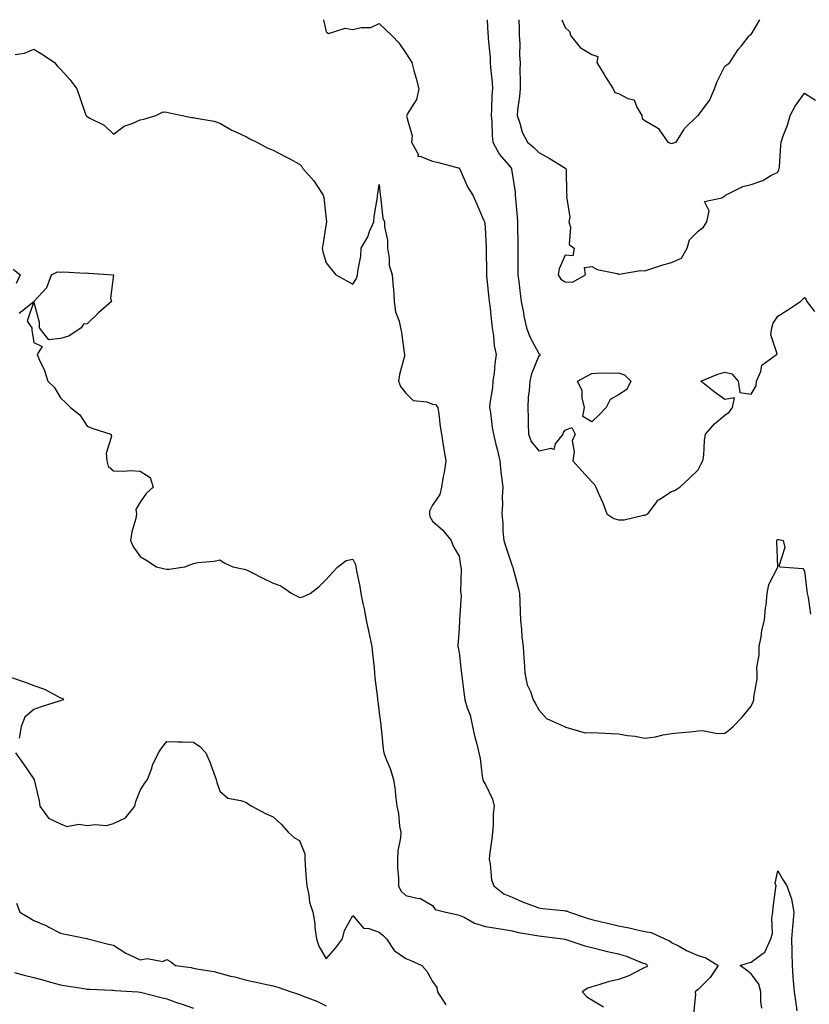
# Model space of a CAD drawing. Units: inches. Extents: x 950003 to 952643, y 7363898 to 7366538.
# Drawn here: x 951673 to 951970, y 7366167 to 7366538 of the extents above; entities that cross this region are included whole.
import ezdxf

# ---------------------------------------------------------------- set-up
doc = ezdxf.new("R2010")
doc.units = ezdxf.units.IN
doc.header["$MEASUREMENT"] = 0
doc.layers.add('Contour_95007363', color=7, linetype='Continuous', true_color=0x7294c9)

msp = doc.modelspace()

# ---------------------------------------------------------------- linework, layer by layer
at = {"layer": 'Contour_95007363'}
for points in [[(951786.99, 7366538, 3342), (951788.05, 7366533.4, 3342), (951788.87, 7366532.75, 3342), (951795.14, 7366534.83, 3342), (951798.05, 7366534.3, 3342), (951801.19, 7366535.06, 3342), (951804.92, 7366535.05, 3342), (951808.05, 7366536.53, 3342), (951810.4, 7366534.28, 3342), (951812.93, 7366531.92, 3342), (951815.45, 7366529.32, 3342), (951818.05, 7366525.45, 3342), (951819.4, 7366523.27, 3342), (951820.28, 7366521.92, 3342), (951821.06, 7366518.91, 3342), (951821.97, 7366515.83, 3342), (951822.88, 7366511.92, 3342), (951822, 7366507.97, 3342), (951818.59, 7366502.46, 3342), (951818.35, 7366501.92, 3342), (951818.27, 7366501.7, 3342), (951820.42, 7366494.29, 3342), (951820.12, 7366491.92, 3342), (951822.64, 7366487.33, 3342), (951822.61, 7366486.48, 3342), (951823.32, 7366486.65, 3342), (951828.05, 7366484.79, 3342), (951830.35, 7366484.22, 3342), (951837.73, 7366482.24, 3342), (951838.05, 7366482.16, 3342), (951838.17, 7366482.03, 3342), (951838.26, 7366481.92, 3342), (951838.47, 7366481.5, 3342), (951841.23, 7366475.1, 3342), (951843.2, 7366471.92, 3342), (951844.7, 7366468.57, 3342), (951847.31, 7366462.66, 3342), (951847.64, 7366461.92, 3342), (951847.71, 7366461.57, 3342), (951848.05, 7366457.34, 3342), (951848.24, 7366452.11, 3342), (951848.25, 7366451.92, 3342), (951848.25, 7366451.73, 3342), (951848.4, 7366442.27, 3342), (951848.4, 7366441.92, 3342), (951848.45, 7366441.52, 3342), (951849.31, 7366433.17, 3342), (951849.45, 7366431.92, 3342), (951849.63, 7366430.34, 3342), (951850.31, 7366424.18, 3342), (951850.57, 7366421.92, 3342), (951851.06, 7366418.91, 3342), (951851.33, 7366415.2, 3342), (951851.99, 7366411.92, 3342), (951851.56, 7366408.41, 3342), (951851.22, 7366405.09, 3342), (951850.84, 7366401.92, 3342), (951850.65, 7366399.32, 3342), (951849.69, 7366393.57, 3342), (951849.55, 7366391.92, 3342), (951849.84, 7366390.14, 3342), (951850.56, 7366384.42, 3342), (951850.98, 7366381.92, 3342), (951851.96, 7366378.01, 3342), (951852.47, 7366376.34, 3342), (951853.41, 7366371.92, 3342), (951853.81, 7366367.68, 3342), (951854.09, 7366365.88, 3342), (951854.51, 7366361.92, 3342), (951854.31, 7366358.18, 3342), (951854.4, 7366355.57, 3342), (951854.16, 7366351.92, 3342), (951854.54, 7366348.42, 3342), (951854.57, 7366345.4, 3342), (951854.9, 7366341.92, 3342), (951855.65, 7366339.52, 3342), (951858.05, 7366332.34, 3342), (951858.19, 7366332.05, 3342), (951858.23, 7366331.92, 3342), (951858.27, 7366331.7, 3342), (951860.33, 7366324.2, 3342), (951860.77, 7366321.92, 3342), (951860.92, 7366319.05, 3342), (951861.02, 7366314.89, 3342), (951861.17, 7366311.92, 3342), (951861.56, 7366308.41, 3342), (951861.74, 7366305.61, 3342), (951862.19, 7366301.92, 3342), (951862.51, 7366297.46, 3342), (951862.53, 7366296.4, 3342), (951862.88, 7366291.92, 3342), (951863.69, 7366287.57, 3342), (951864.97, 7366285, 3342), (951865.95, 7366281.92, 3342), (951866.73, 7366280.6, 3342), (951868.05, 7366278.17, 3342), (951870.99, 7366274.86, 3342), (951877.74, 7366271.92, 3342), (951877.91, 7366271.78, 3342), (951878.05, 7366271.64, 3342), (951878.3, 7366271.66, 3342), (951885.59, 7366269.46, 3342), (951888.05, 7366269.56, 3342), (951890.54, 7366269.43, 3342), (951895.38, 7366269.25, 3342), (951898.05, 7366269.11, 3342), (951901.46, 7366268.51, 3342), (951904.33, 7366268.2, 3342), (951908.05, 7366267.44, 3342), (951912.01, 7366267.96, 3342), (951914.84, 7366268.7, 3342), (951918.05, 7366269.22, 3342), (951920.53, 7366269.44, 3342), (951926.16, 7366270.03, 3342), (951928.05, 7366270.2, 3342), (951929.65, 7366270.32, 3342), (951935.34, 7366269.21, 3342), (951938.05, 7366269.32, 3342), (951939.55, 7366270.41, 3342), (951941.3, 7366271.92, 3342), (951944.62, 7366275.35, 3342), (951948.05, 7366279.57, 3342), (951948.77, 7366281.2, 3342), (951949.08, 7366281.92, 3342), (951949.04, 7366282.91, 3342), (951950.28, 7366289.7, 3342), (951950.23, 7366291.92, 3342), (951950.19, 7366294.05, 3342), (951951.08, 7366298.9, 3342), (951951.03, 7366301.92, 3342), (951951.8, 7366305.67, 3342), (951952.02, 7366307.95, 3342), (951953.1, 7366311.92, 3342), (951953.46, 7366316.51, 3342), (951953.65, 7366317.51, 3342), (951954.06, 7366321.92, 3342), (951954.63, 7366325.34, 3342), (951958.01, 7366331.88, 3342), (951958.02, 7366331.92, 3342), (951958.02, 7366331.95, 3342), (951957.67, 7366341.54, 3342), (951957.69, 7366341.92, 3342), (951957.84, 7366342.13, 3342), (951958.05, 7366342.32, 3342), (951958.4, 7366342.27, 3342), (951960.12, 7366341.92, 3342), (951960.73, 7366339.25, 3342), (951958.4, 7366332.27, 3342), (951958.88, 7366331.92, 3342), (951967.43, 7366331.31, 3342), (951968.05, 7366330.32, 3342), (951969.03, 7366322.9, 3342), (951969.16, 7366321.92, 3342), (951969.49, 7366320.48, 3342), (951970.31, 7366314.17, 3342)], [(951848.67, 7366538, 3343), (951848.96, 7366532.83, 3343), (951849.01, 7366531.92, 3343), (951849.05, 7366530.93, 3343), (951849.76, 7366523.63, 3343), (951849.82, 7366521.92, 3343), (951849.93, 7366520.04, 3343), (951850.47, 7366514.34, 3343), (951850.62, 7366511.92, 3343), (951850.44, 7366509.53, 3343), (951850.32, 7366504.19, 3343), (951850.16, 7366501.92, 3343), (951850.38, 7366499.58, 3343), (951850.52, 7366494.39, 3343), (951850.8, 7366491.92, 3343), (951853.35, 7366487.23, 3343), (951856.66, 7366483.31, 3343), (951857.79, 7366481.92, 3343), (951857.84, 7366481.71, 3343), (951859.17, 7366473.05, 3343), (951859.19, 7366471.92, 3343), (951859.26, 7366470.71, 3343), (951859.92, 7366463.79, 3343), (951860.01, 7366461.92, 3343), (951860.05, 7366459.92, 3343), (951860.14, 7366454.01, 3343), (951860.17, 7366451.92, 3343), (951860.19, 7366449.78, 3343), (951860.19, 7366444.06, 3343), (951860.21, 7366441.92, 3343), (951860.51, 7366439.46, 3343), (951861.06, 7366434.93, 3343), (951861.44, 7366431.92, 3343), (951862.27, 7366427.7, 3343), (951862.45, 7366426.32, 3343), (951863.48, 7366421.92, 3343), (951864.76, 7366418.63, 3343), (951868.05, 7366412.33, 3343), (951868.3, 7366412.17, 3343), (951868.52, 7366411.92, 3343), (951868.48, 7366411.49, 3343), (951868.05, 7366411.41, 3343), (951865.34, 7366404.64, 3343), (951864.68, 7366401.92, 3343), (951864.45, 7366398.32, 3343), (951864.13, 7366395.83, 3343), (951863.92, 7366391.92, 3343), (951864.12, 7366387.99, 3343), (951864.07, 7366385.9, 3343), (951864.25, 7366381.92, 3343), (951865.24, 7366379.11, 3343), (951868.05, 7366375.72, 3343), (951872.8, 7366376.67, 3343), (951873.86, 7366376.11, 3343), (951874.43, 7366378.3, 3343), (951877.26, 7366381.92, 3343), (951877.41, 7366382.57, 3343), (951878.05, 7366383.5, 3343), (951880.53, 7366384.4, 3343), (951881.71, 7366381.92, 3343), (951880.6, 7366379.37, 3343), (951881.41, 7366375.28, 3343), (951880.84, 7366371.92, 3343), (951884.27, 7366368.14, 3343), (951888.05, 7366363.98, 3343), (951889.09, 7366362.97, 3343), (951889.58, 7366361.92, 3343), (951890.7, 7366359.28, 3343), (951892.21, 7366356.08, 3343), (951893.67, 7366351.92, 3343), (951896.32, 7366350.19, 3343), (951898.05, 7366349.62, 3343), (951900.27, 7366349.71, 3343), (951907.55, 7366351.42, 3343), (951908.05, 7366351.45, 3343), (951908.43, 7366351.54, 3343), (951909.18, 7366351.92, 3343), (951912.26, 7366356.13, 3343), (951912.85, 7366357.12, 3343), (951913.61, 7366357.48, 3343), (951918.05, 7366360.31, 3343), (951919.2, 7366360.77, 3343), (951921.13, 7366361.92, 3343), (951924.67, 7366365.3, 3343), (951928.05, 7366368.56, 3343), (951929.2, 7366370.77, 3343), (951929.89, 7366371.92, 3343), (951930.21, 7366374.07, 3343), (951930.41, 7366379.56, 3343), (951930.89, 7366381.92, 3343), (951934.17, 7366385.79, 3343), (951938.05, 7366389.06, 3343), (951939.77, 7366390.2, 3343), (951941.02, 7366391.92, 3343), (951941.77, 7366395.64, 3343), (951938.05, 7366394.94, 3343), (951934.07, 7366397.93, 3343), (951929.05, 7366401.92, 3343), (951935.47, 7366404.5, 3343), (951938.05, 7366405.33, 3343), (951940.75, 7366404.62, 3343), (951943.08, 7366401.92, 3343), (951943.7, 7366397.57, 3343), (951948.05, 7366397.01, 3343), (951949.86, 7366400.12, 3343), (951950.07, 7366401.92, 3343), (951951.68, 7366405.55, 3343), (951952.05, 7366407.92, 3343), (951957.62, 7366411.92, 3343), (951957.77, 7366412.2, 3343), (951955.42, 7366419.3, 3343), (951955.81, 7366421.92, 3343), (951956.3, 7366423.67, 3343), (951958.05, 7366426.36, 3343), (951961.47, 7366428.5, 3343), (951966.64, 7366431.92, 3343), (951967.38, 7366432.6, 3343), (951968.05, 7366433.37, 3343), (951968.68, 7366432.55, 3343), (951968.98, 7366431.92, 3343), (951971.81, 7366428.16, 3343)], [(951860.53, 7366538, 3344), (951860.68, 7366534.54, 3344), (951860.71, 7366531.92, 3344), (951860.92, 7366529.05, 3344), (951860.8, 7366524.68, 3344), (951861.06, 7366521.92, 3344), (951860.97, 7366519, 3344), (951861.12, 7366514.98, 3344), (951861.03, 7366511.92, 3344), (951860.79, 7366509.17, 3344), (951860.07, 7366503.94, 3344), (951859.88, 7366501.92, 3344), (951860.97, 7366499, 3344), (951861.84, 7366495.71, 3344), (951863.88, 7366491.92, 3344), (951866.07, 7366489.94, 3344), (951868.05, 7366488.05, 3344), (951872, 7366485.87, 3344), (951877.62, 7366482.35, 3344), (951878.05, 7366482.09, 3344), (951878.18, 7366482.05, 3344), (951878.31, 7366481.92, 3344), (951878.4, 7366481.57, 3344), (951878.53, 7366472.4, 3344), (951878.78, 7366471.92, 3344), (951878.5, 7366471.47, 3344), (951879.78, 7366463.64, 3344), (951879.4, 7366461.92, 3344), (951880.04, 7366459.93, 3344), (951879.47, 7366453.33, 3344), (951881.37, 7366451.92, 3344), (951880.9, 7366449.07, 3344), (951878.05, 7366449.37, 3344), (951875.76, 7366444.2, 3344), (951875.39, 7366441.92, 3344), (951876.42, 7366440.29, 3344), (951878.05, 7366439.33, 3344), (951880.82, 7366439.15, 3344), (951885.65, 7366441.92, 3344), (951885.3, 7366444.67, 3344), (951888.05, 7366445.07, 3344), (951890.04, 7366443.91, 3344), (951897.56, 7366442.41, 3344), (951898.05, 7366442.24, 3344), (951898.33, 7366442.2, 3344), (951906.38, 7366443.59, 3344), (951908.05, 7366443.47, 3344), (951910.26, 7366444.13, 3344), (951914.34, 7366445.63, 3344), (951918.05, 7366446.52, 3344), (951921.76, 7366448.21, 3344), (951923.87, 7366451.92, 3344), (951924.83, 7366455.15, 3344), (951928.05, 7366458.31, 3344), (951930.1, 7366459.87, 3344), (951931.32, 7366461.92, 3344), (951932.21, 7366466.08, 3344), (951930.46, 7366469.51, 3344), (951937.01, 7366470.88, 3344), (951938.05, 7366471.67, 3344), (951938.23, 7366471.75, 3344), (951938.39, 7366471.92, 3344), (951944.84, 7366475.13, 3344), (951948.05, 7366475.93, 3344), (951952.46, 7366477.5, 3344), (951955.41, 7366479.28, 3344), (951958.05, 7366480.64, 3344), (951958.47, 7366481.5, 3344), (951958.59, 7366481.92, 3344), (951958.66, 7366482.53, 3344), (951959.18, 7366490.78, 3344), (951959.34, 7366491.92, 3344), (951959.98, 7366493.85, 3344), (951961.68, 7366498.29, 3344), (951962.73, 7366501.92, 3344), (951964.57, 7366505.4, 3344), (951968.05, 7366510.3, 3344), (951972.3, 7366507.68, 3344)], [(951876.78, 7366538, 3345), (951878.05, 7366535.11, 3345), (951879.62, 7366533.5, 3345), (951880.09, 7366531.92, 3345), (951883.63, 7366527.5, 3345), (951888.05, 7366524.87, 3345), (951890.3, 7366524.17, 3345), (951889.88, 7366521.92, 3345), (951892.66, 7366517.31, 3345), (951892.95, 7366516.82, 3345), (951896.02, 7366511.92, 3345), (951896.67, 7366510.55, 3345), (951898.05, 7366510.21, 3345), (951901.65, 7366508.32, 3345), (951904, 7366507.87, 3345), (951904.97, 7366505, 3345), (951906.91, 7366501.92, 3345), (951906.93, 7366500.79, 3345), (951908.05, 7366500.06, 3345), (951912.71, 7366497.26, 3345), (951913.2, 7366497.07, 3345), (951913.51, 7366496.46, 3345), (951916.63, 7366491.92, 3345), (951917.65, 7366491.52, 3345), (951918.05, 7366491.43, 3345), (951918.47, 7366491.5, 3345), (951919.85, 7366491.92, 3345), (951922.68, 7366496.55, 3345), (951922.93, 7366497.04, 3345), (951927.94, 7366501.92, 3345), (951928.01, 7366501.96, 3345), (951928.05, 7366501.97, 3345), (951932.35, 7366507.62, 3345), (951934.27, 7366511.92, 3345), (951935.24, 7366514.73, 3345), (951938.05, 7366520.56, 3345), (951938.91, 7366521.06, 3345), (951939.93, 7366521.92, 3345), (951943.19, 7366526.78, 3345), (951944.33, 7366528.2, 3345), (951947.27, 7366531.92, 3345), (951947.7, 7366532.27, 3345), (951948.05, 7366532.45, 3345), (951951.24, 7366538, 3345)], [(951670.97, 7366524.84, 3341), (951674.54, 7366525.43, 3341), (951678.05, 7366526.9, 3341), (951681.11, 7366524.98, 3341), (951685.82, 7366521.92, 3341), (951686.78, 7366520.65, 3341), (951688.05, 7366519.32, 3341), (951691.59, 7366515.45, 3341), (951694.24, 7366511.92, 3341), (951695.16, 7366509.03, 3341), (951697.48, 7366502.48, 3341), (951697.68, 7366501.92, 3341), (951697.84, 7366501.72, 3341), (951698.05, 7366501.49, 3341), (951699.08, 7366500.9, 3341), (951704.45, 7366498.31, 3341), (951708.05, 7366494.93, 3341), (951712.07, 7366497.9, 3341), (951715.02, 7366498.9, 3341), (951718.05, 7366500.29, 3341), (951719.42, 7366500.56, 3341), (951723.99, 7366501.92, 3341), (951726.7, 7366503.27, 3341), (951728.05, 7366503.19, 3341), (951729.03, 7366502.9, 3341), (951733.85, 7366501.92, 3341), (951737.34, 7366501.21, 3341), (951738.05, 7366501.15, 3341), (951739.09, 7366500.89, 3341), (951745.88, 7366499.75, 3341), (951748.05, 7366499.01, 3341), (951752.57, 7366496.44, 3341), (951754.3, 7366495.67, 3341), (951758.05, 7366493.86, 3341), (951759.33, 7366493.19, 3341), (951761.94, 7366491.92, 3341), (951765.87, 7366489.74, 3341), (951768.05, 7366488.84, 3341), (951772.67, 7366486.54, 3341), (951774.42, 7366485.56, 3341), (951778.05, 7366483.57, 3341), (951778.9, 7366482.77, 3341), (951779.3, 7366481.92, 3341), (951783.46, 7366477.33, 3341), (951784.78, 7366475.19, 3341), (951786.96, 7366471.92, 3341), (951787.16, 7366471.03, 3341), (951788.05, 7366462.88, 3341), (951788.11, 7366461.98, 3341), (951788.12, 7366461.92, 3341), (951788.14, 7366461.83, 3341), (951788.05, 7366461.28, 3341), (951786.81, 7366453.16, 3341), (951786.58, 7366451.92, 3341), (951786.77, 7366450.64, 3341), (951788.05, 7366446.42, 3341), (951790.05, 7366443.92, 3341), (951791.68, 7366441.92, 3341), (951795.8, 7366439.68, 3341), (951798.05, 7366438.39, 3341), (951799.4, 7366440.58, 3341), (951799.86, 7366441.92, 3341), (951800.03, 7366443.91, 3341), (951801.06, 7366448.91, 3341), (951801.27, 7366451.92, 3341), (951803.7, 7366456.27, 3341), (951804.4, 7366458.27, 3341), (951805.95, 7366461.92, 3341), (951806.12, 7366463.85, 3341), (951807.35, 7366471.22, 3341), (951807.42, 7366471.92, 3341), (951807.52, 7366472.45, 3341), (951808.05, 7366476, 3341), (951808.35, 7366472.22, 3341), (951808.37, 7366471.92, 3341), (951808.49, 7366471.48, 3341), (951809.42, 7366463.28, 3341), (951809.96, 7366461.92, 3341), (951809.96, 7366460.01, 3341), (951811.07, 7366454.94, 3341), (951811.07, 7366451.92, 3341), (951811.78, 7366448.19, 3341), (951811.72, 7366445.6, 3341), (951812.94, 7366441.92, 3341), (951813.31, 7366437.18, 3341), (951813.34, 7366436.63, 3341), (951813.7, 7366431.92, 3341), (951814.12, 7366427.99, 3341), (951815.52, 7366424.45, 3341), (951815.98, 7366421.92, 3341), (951816.34, 7366420.21, 3341), (951817.44, 7366412.52, 3341), (951817.56, 7366411.92, 3341), (951817.47, 7366411.34, 3341), (951815.6, 7366404.37, 3341), (951815.3, 7366401.92, 3341), (951816.03, 7366399.9, 3341), (951818.05, 7366397.34, 3341), (951820.8, 7366394.67, 3341), (951825.9, 7366394.07, 3341), (951828.05, 7366393.25, 3341), (951829.18, 7366393.06, 3341), (951830.05, 7366391.92, 3341), (951830.45, 7366389.52, 3341), (951830.93, 7366384.8, 3341), (951831.48, 7366381.92, 3341), (951832.12, 7366377.85, 3341), (951832.29, 7366376.16, 3341), (951833.06, 7366371.92, 3341), (951832.52, 7366367.45, 3341), (951832.14, 7366366.01, 3341), (951831.51, 7366361.92, 3341), (951830.8, 7366359.17, 3341), (951828.05, 7366355.25, 3341), (951826.98, 7366352.99, 3341), (951826.93, 7366351.92, 3341), (951827.04, 7366350.92, 3341), (951828.05, 7366349.21, 3341), (951831.9, 7366345.77, 3341), (951835.14, 7366341.92, 3341), (951835.91, 7366339.78, 3341), (951838.05, 7366335.98, 3341), (951838.64, 7366332.5, 3341), (951838.78, 7366331.92, 3341), (951838.89, 7366331.08, 3341), (951838.67, 7366322.54, 3341), (951838.77, 7366321.92, 3341), (951838.81, 7366321.16, 3341), (951838.22, 7366312.08, 3341), (951838.23, 7366311.92, 3341), (951838.2, 7366311.77, 3341), (951838.05, 7366308.59, 3341), (951837.65, 7366302.32, 3341), (951837.65, 7366301.92, 3341), (951837.72, 7366301.59, 3341), (951838.05, 7366299.76, 3341), (951838.9, 7366292.77, 3341), (951838.96, 7366291.92, 3341), (951839.1, 7366290.87, 3341), (951839.93, 7366283.8, 3341), (951840.21, 7366281.92, 3341), (951841.12, 7366278.85, 3341), (951842.21, 7366276.08, 3341), (951843.15, 7366271.92, 3341), (951843.99, 7366267.86, 3341), (951844.79, 7366265.18, 3341), (951845.57, 7366261.92, 3341), (951845.99, 7366259.86, 3341), (951846.76, 7366253.21, 3341), (951846.99, 7366251.92, 3341), (951847.27, 7366251.14, 3341), (951848.05, 7366250.02, 3341), (951850.63, 7366244.5, 3341), (951851.24, 7366241.92, 3341), (951850.96, 7366239.01, 3341), (951850.91, 7366234.78, 3341), (951850.68, 7366231.92, 3341), (951850.41, 7366229.55, 3341), (951849.51, 7366223.38, 3341), (951849.34, 7366221.92, 3341), (951849.76, 7366220.21, 3341), (951850.3, 7366214.16, 3341), (951851.14, 7366211.92, 3341), (951854.98, 7366208.85, 3341), (951858.05, 7366207.55, 3341), (951861.94, 7366205.81, 3341), (951865.33, 7366204.64, 3341), (951868.05, 7366203.59, 3341), (951869.5, 7366203.36, 3341), (951877.41, 7366202.57, 3341), (951878.05, 7366202.47, 3341), (951878.53, 7366202.4, 3341), (951879.61, 7366201.92, 3341), (951885.92, 7366199.79, 3341), (951888.05, 7366199.21, 3341), (951891.64, 7366198.33, 3341), (951893.96, 7366197.83, 3341), (951898.05, 7366196.76, 3341), (951902.16, 7366196.03, 3341), (951904.55, 7366195.42, 3341), (951908.05, 7366194.71, 3341), (951910.44, 7366194.32, 3341), (951915.49, 7366191.92, 3341), (951917.27, 7366191.14, 3341), (951918.05, 7366190.58, 3341), (951920.86, 7366189.11, 3341), (951923.67, 7366187.54, 3341), (951928.05, 7366185.59, 3341), (951930.9, 7366184.77, 3341), (951935.66, 7366181.92, 3341), (951932.59, 7366177.38, 3341), (951928.05, 7366172.8, 3341), (951927.57, 7366172.4, 3341), (951926.95, 7366171.92, 3341), (951927.05, 7366170.92, 3341), (951926.33, 7366163.64, 3341)], [(951670.18, 7366444.05, 3340), (951672.8, 7366441.92, 3340), (951671.32, 7366438.65, 3340)], [(951672.48, 7366427.49, 3340), (951678.05, 7366431.92, 3340), (951675.45, 7366424.52, 3340), (951677.28, 7366421.92, 3340), (951677.24, 7366421.11, 3340), (951678.05, 7366416.47, 3340), (951681.14, 7366415, 3340), (951679.3, 7366411.92, 3340), (951680.17, 7366409.8, 3340), (951682.07, 7366405.94, 3340), (951683.29, 7366401.92, 3340), (951685.72, 7366399.59, 3340), (951688.05, 7366395.63, 3340), (951689.98, 7366393.86, 3340), (951691.86, 7366391.92, 3340), (951695.37, 7366389.25, 3340), (951698.05, 7366384.91, 3340), (951700.19, 7366384.06, 3340), (951707, 7366381.92, 3340), (951707.2, 7366381.07, 3340), (951705.23, 7366374.74, 3340), (951705.47, 7366371.92, 3340), (951705.95, 7366369.83, 3340), (951708.05, 7366368.14, 3340), (951711.94, 7366368.03, 3340), (951714.4, 7366368.27, 3340), (951718.05, 7366368.06, 3340), (951721.76, 7366365.63, 3340), (951722.93, 7366361.92, 3340), (951720.34, 7366359.62, 3340), (951718.05, 7366356.3, 3340), (951716.42, 7366353.55, 3340), (951716.69, 7366351.92, 3340), (951716.37, 7366350.24, 3340), (951714.88, 7366345.1, 3340), (951714.37, 7366341.92, 3340), (951715.49, 7366339.36, 3340), (951718.05, 7366335.9, 3340), (951720.48, 7366334.36, 3340), (951724.13, 7366331.92, 3340), (951727.31, 7366331.18, 3340), (951728.05, 7366331.1, 3340), (951728.86, 7366331.11, 3340), (951734.86, 7366331.92, 3340), (951737.12, 7366332.85, 3340), (951738.05, 7366333.28, 3340), (951739.75, 7366333.62, 3340), (951745.9, 7366334.07, 3340), (951748.05, 7366334.63, 3340), (951749.64, 7366333.51, 3340), (951752.87, 7366331.92, 3340), (951757.18, 7366331.05, 3340), (951758.05, 7366330.8, 3340), (951760.28, 7366329.7, 3340), (951764, 7366327.86, 3340), (951768.05, 7366325.81, 3340), (951771.01, 7366324.88, 3340), (951775.18, 7366321.92, 3340), (951777.12, 7366320.99, 3340), (951778.05, 7366320.45, 3340), (951779.3, 7366320.67, 3340), (951782.02, 7366321.92, 3340), (951785.37, 7366324.6, 3340), (951788.05, 7366327.26, 3340), (951790.27, 7366329.7, 3340), (951792.46, 7366331.92, 3340), (951795.6, 7366334.38, 3340), (951798.05, 7366334.84, 3340), (951799.05, 7366332.91, 3340), (951799.27, 7366331.92, 3340), (951799.49, 7366330.48, 3340), (951800.72, 7366324.59, 3340), (951801.07, 7366321.92, 3340), (951801.83, 7366318.14, 3340), (951802.33, 7366316.19, 3340), (951803.08, 7366311.92, 3340), (951803.95, 7366307.82, 3340), (951804.43, 7366305.55, 3340), (951805.18, 7366301.92, 3340), (951805.45, 7366299.32, 3340), (951806.05, 7366293.92, 3340), (951806.26, 7366291.92, 3340), (951806.34, 7366290.21, 3340), (951807.39, 7366282.59, 3340), (951807.42, 7366281.92, 3340), (951807.48, 7366281.36, 3340), (951808.05, 7366277.05, 3340), (951808.58, 7366272.45, 3340), (951808.67, 7366271.92, 3340), (951808.78, 7366271.19, 3340), (951809.52, 7366263.39, 3340), (951809.79, 7366261.92, 3340), (951810.77, 7366259.19, 3340), (951812.16, 7366256.03, 3340), (951813.33, 7366251.92, 3340), (951813.96, 7366247.83, 3340), (951814.1, 7366245.87, 3340), (951814.62, 7366241.92, 3340), (951815.23, 7366239.1, 3340), (951815.7, 7366234.28, 3340), (951816.11, 7366231.92, 3340), (951816.02, 7366229.88, 3340), (951814.99, 7366224.98, 3340), (951814.9, 7366221.92, 3340), (951814.87, 7366218.74, 3340), (951815.25, 7366214.72, 3340), (951815.21, 7366211.92, 3340), (951816.16, 7366210.03, 3340), (951818.05, 7366208.23, 3340), (951822.84, 7366207.13, 3340), (951823.3, 7366207.17, 3340), (951828.05, 7366204.48, 3340), (951829.05, 7366202.92, 3340), (951833.12, 7366201.92, 3340), (951837.14, 7366201.01, 3340), (951838.05, 7366200.88, 3340), (951839.94, 7366200.03, 3340), (951843.89, 7366197.76, 3340), (951848.05, 7366196.56, 3340), (951852.01, 7366195.89, 3340), (951854.42, 7366195.56, 3340), (951858.05, 7366194.97, 3340), (951860.48, 7366194.35, 3340), (951866.63, 7366193.34, 3340), (951868.05, 7366193.03, 3340), (951869.05, 7366192.92, 3340), (951877.14, 7366191.92, 3340), (951877.88, 7366191.76, 3340), (951878.05, 7366191.74, 3340), (951878.29, 7366191.67, 3340), (951885.35, 7366189.22, 3340), (951888.05, 7366188.64, 3340), (951892.45, 7366187.52, 3340), (951893.34, 7366187.21, 3340), (951898.05, 7366186.26, 3340), (951901.36, 7366185.23, 3340), (951907.05, 7366182.92, 3340), (951908.05, 7366182.56, 3340), (951908.47, 7366182.34, 3340), (951909.03, 7366181.92, 3340), (951908.58, 7366181.39, 3340), (951908.05, 7366181.05, 3340), (951906.43, 7366180.3, 3340), (951902.01, 7366177.97, 3340), (951898.05, 7366176.55, 3340), (951894.23, 7366175.74, 3340), (951890.67, 7366174.54, 3340), (951888.05, 7366173.85, 3340), (951886.6, 7366173.37, 3340), (951884.46, 7366171.92, 3340), (951886.21, 7366170.08, 3340), (951888.05, 7366168.93, 3340), (951892.43, 7366166.3, 3340)], [(951669.65, 7366290.32, 3339), (951674.7, 7366288.57, 3339), (951678.05, 7366287.24, 3339), (951682.01, 7366285.88, 3339), (951686.61, 7366283.36, 3339), (951688.05, 7366282.69, 3339), (951688.64, 7366282.5, 3339), (951689.23, 7366281.92, 3339), (951688.32, 7366281.64, 3339), (951688.05, 7366281.57, 3339), (951687.51, 7366281.39, 3339), (951680.71, 7366279.26, 3339), (951678.05, 7366278.21, 3339), (951674.57, 7366275.39, 3339), (951673.29, 7366271.92, 3339), (951672.53, 7366267.43, 3339)], [(951671.07, 7366261.92, 3339), (951674.04, 7366257.91, 3339), (951678.05, 7366251.97, 3339), (951678.1, 7366251.97, 3339), (951678.12, 7366251.92, 3339), (951678.14, 7366251.83, 3339), (951679.96, 7366243.83, 3339), (951680.32, 7366241.92, 3339), (951683.49, 7366237.36, 3339), (951688.05, 7366235.25, 3339), (951690.37, 7366234.24, 3339), (951694.91, 7366235.06, 3339), (951698.05, 7366234.52, 3339), (951701.12, 7366234.98, 3339), (951705.36, 7366234.61, 3339), (951708.05, 7366235.33, 3339), (951712.53, 7366237.44, 3339), (951716.04, 7366241.92, 3339), (951716.34, 7366243.63, 3339), (951718.05, 7366247.7, 3339), (951719.62, 7366250.34, 3339), (951720.85, 7366251.92, 3339), (951722.37, 7366256.23, 3339), (951722.62, 7366257.35, 3339), (951724.93, 7366261.92, 3339), (951726.13, 7366263.84, 3339), (951728.05, 7366266.25, 3339), (951732.22, 7366266.09, 3339), (951733.85, 7366266.12, 3339), (951738.05, 7366265.99, 3339), (951740.45, 7366264.32, 3339), (951742.81, 7366261.92, 3339), (951744.35, 7366258.22, 3339), (951745.71, 7366254.26, 3339), (951746.59, 7366251.92, 3339), (951746.87, 7366250.74, 3339), (951748.05, 7366247.46, 3339), (951750.97, 7366244.84, 3339), (951755.95, 7366244.02, 3339), (951758.05, 7366243.18, 3339), (951758.76, 7366242.64, 3339), (951760.03, 7366241.92, 3339), (951765.23, 7366239.09, 3339), (951768.05, 7366237.86, 3339), (951771.16, 7366235.03, 3339), (951773.83, 7366231.92, 3339), (951776.1, 7366229.97, 3339), (951778.05, 7366228.94, 3339), (951780.07, 7366223.95, 3339), (951779.96, 7366221.92, 3339), (951780.19, 7366219.78, 3339), (951780.47, 7366214.34, 3339), (951780.75, 7366211.92, 3339), (951781.55, 7366208.43, 3339), (951781.81, 7366205.68, 3339), (951783.01, 7366201.92, 3339), (951783.75, 7366197.62, 3339), (951783.83, 7366196.14, 3339), (951784.44, 7366191.92, 3339), (951785.28, 7366189.14, 3339), (951788.05, 7366184.43, 3339), (951791.59, 7366188.37, 3339), (951794.13, 7366191.92, 3339), (951794.95, 7366195.02, 3339), (951798.05, 7366200.71, 3339), (951802.1, 7366195.97, 3339), (951804.11, 7366195.85, 3339), (951808.05, 7366194.37, 3339), (951809.43, 7366193.3, 3339), (951810.75, 7366191.92, 3339), (951813.66, 7366187.53, 3339), (951818.05, 7366184.51, 3339), (951819.86, 7366183.72, 3339), (951824.09, 7366181.92, 3339), (951825.88, 7366179.75, 3339), (951828.05, 7366175.9, 3339), (951829.7, 7366173.57, 3339), (951829.92, 7366171.92, 3339), (951833.15, 7366167.02, 3339)], [(951951.99, 7366165.85, 3341), (951951.64, 7366168.33, 3341), (951951.62, 7366171.92, 3341), (951950.94, 7366174.81, 3341), (951948.05, 7366178.7, 3341), (951946.22, 7366180.09, 3341), (951943.88, 7366181.92, 3341), (951947.08, 7366182.89, 3341), (951948.05, 7366183.1, 3341), (951952.59, 7366186.46, 3341), (951953.2, 7366186.78, 3341), (951953.24, 7366187.11, 3341), (951955.48, 7366191.92, 3341), (951956.02, 7366193.95, 3341), (951955.84, 7366199.71, 3341), (951956.2, 7366201.92, 3341), (951956.32, 7366203.65, 3341), (951957.33, 7366211.2, 3341), (951957.38, 7366211.92, 3341), (951957.11, 7366212.86, 3341), (951958.05, 7366217.51, 3341), (951960.07, 7366213.94, 3341), (951961.48, 7366211.92, 3341), (951963.17, 7366207.03, 3341), (951963.16, 7366206.81, 3341), (951964.11, 7366201.92, 3341), (951963.71, 7366197.58, 3341), (951963.59, 7366196.38, 3341), (951963.18, 7366191.92, 3341), (951963.35, 7366187.23, 3341), (951963.3, 7366186.66, 3341), (951963.44, 7366181.92, 3341), (951963.74, 7366177.61, 3341), (951963.89, 7366176.09, 3341), (951964.19, 7366171.92, 3341), (951964.68, 7366168.55, 3341), (951965.24, 7366164.74, 3341)], [(951671.5, 7366205.37, 3338), (951672.78, 7366201.92, 3338), (951676.07, 7366199.94, 3338), (951678.05, 7366198.8, 3338), (951682.89, 7366196.76, 3338), (951683.66, 7366196.32, 3338), (951688.05, 7366193.98, 3338), (951689.77, 7366193.64, 3338), (951697.97, 7366191.99, 3338), (951698.05, 7366191.98, 3338), (951698.1, 7366191.97, 3338), (951698.33, 7366191.92, 3338), (951706.09, 7366189.96, 3338), (951708.05, 7366189.5, 3338), (951712.62, 7366186.49, 3338), (951714.03, 7366185.94, 3338), (951718.05, 7366184.03, 3338), (951720.62, 7366184.49, 3338), (951726.56, 7366183.42, 3338), (951728.05, 7366184.11, 3338), (951729.44, 7366183.31, 3338), (951731.27, 7366181.92, 3338), (951737.23, 7366181.1, 3338), (951738.05, 7366180.91, 3338), (951739.37, 7366180.6, 3338), (951745.73, 7366179.6, 3338), (951748.05, 7366178.93, 3338), (951752.05, 7366177.91, 3338), (951753.68, 7366177.55, 3338), (951758.05, 7366176.35, 3338), (951761.66, 7366175.53, 3338), (951765.12, 7366174.85, 3338), (951768.05, 7366174.21, 3338), (951769.84, 7366173.7, 3338), (951774.9, 7366171.92, 3338), (951777.3, 7366171.16, 3338), (951778.05, 7366170.9, 3338), (951779.79, 7366170.18, 3338), (951784.56, 7366168.44, 3338), (951788.05, 7366166.69, 3338)], [(951670.77, 7366179.19, 3337), (951674.33, 7366178.2, 3337), (951678.05, 7366177.33, 3337), (951682.31, 7366176.18, 3337), (951684.34, 7366175.63, 3337), (951688.05, 7366174.63, 3337), (951690.33, 7366174.2, 3337), (951696.78, 7366173.19, 3337), (951698.05, 7366172.96, 3337), (951699.03, 7366172.9, 3337), (951707.41, 7366172.56, 3337), (951708.05, 7366172.52, 3337), (951708.6, 7366172.46, 3337), (951717.13, 7366171.92, 3337), (951717.98, 7366171.85, 3337), (951718.05, 7366171.84, 3337), (951718.16, 7366171.81, 3337), (951725.99, 7366169.85, 3337), (951728.05, 7366169.28, 3337), (951732.12, 7366167.85, 3337), (951733.5, 7366167.37, 3337), (951738.05, 7366165.76, 3337)]]:
    msp.add_polyline3d(points, dxfattribs=at)
for points in [[(951688.05, 7366417.91, 3340), (951683.64, 7366417.51, 3340), (951680.09, 7366421.92, 3340), (951680.16, 7366424.03, 3340), (951678.05, 7366431.92, 3340), (951682.84, 7366437.12, 3340), (951684.61, 7366441.92, 3340), (951686.97, 7366443, 3340), (951688.05, 7366442.99, 3340), (951689.16, 7366443.03, 3340), (951697.37, 7366442.6, 3340), (951698.05, 7366442.63, 3340), (951698.63, 7366442.5, 3340), (951708.05, 7366441.92, 3340), (951706.87, 7366433.1, 3340), (951707.26, 7366431.92, 3340), (951702.3, 7366427.68, 3340), (951698.05, 7366423.5, 3340), (951696.64, 7366423.32, 3340), (951695.85, 7366421.92, 3340), (951691.17, 7366418.8, 3340)], [(951888.05, 7366386.53, 3343), (951884.72, 7366388.59, 3343), (951885.31, 7366391.92, 3343), (951884.41, 7366395.56, 3343), (951884.41, 7366398.28, 3343), (951882.66, 7366401.92, 3343), (951886.16, 7366403.82, 3343), (951888.05, 7366404.8, 3343), (951891.12, 7366404.99, 3343), (951895.13, 7366404.84, 3343), (951898.05, 7366405.07, 3343), (951900.39, 7366404.26, 3343), (951902.78, 7366401.92, 3343), (951901.18, 7366398.78, 3343), (951898.05, 7366396.79, 3343), (951894.94, 7366395.03, 3343), (951893.49, 7366391.92, 3343), (951890.81, 7366389.16, 3343)]]:
    msp.add_polyline3d(points, close=True, dxfattribs=at)

doc.saveas('drawing.dxf')
